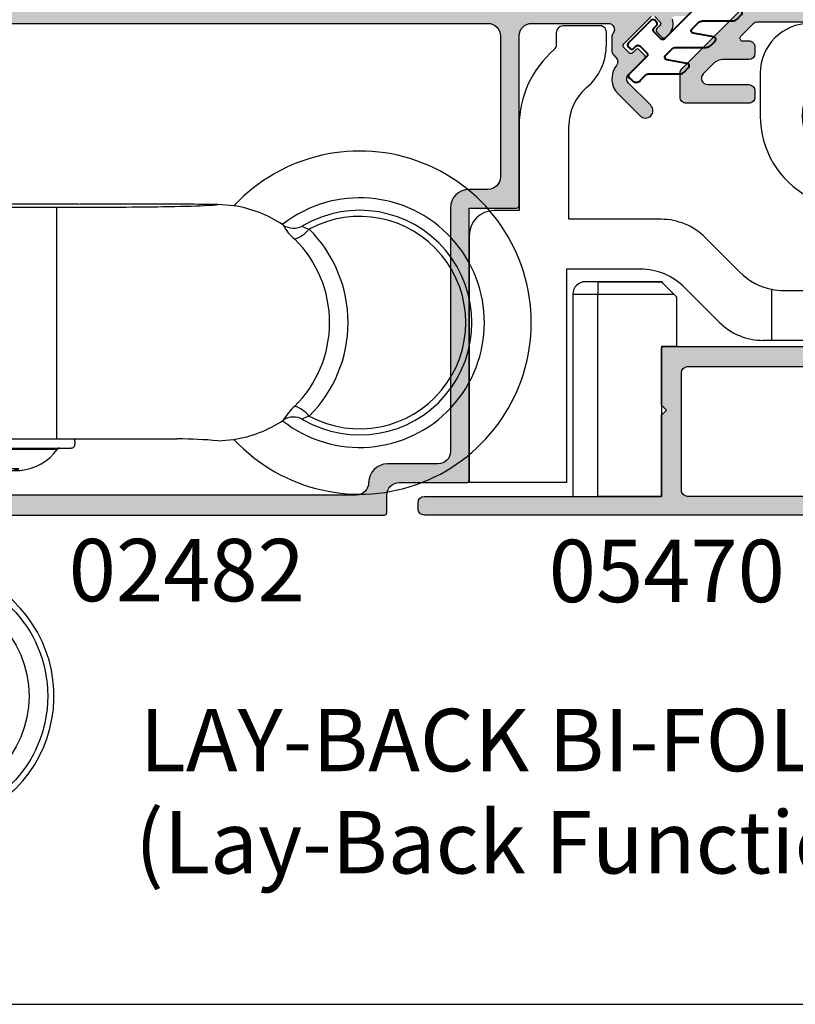
# Model space of a CAD drawing. Units: millimetres. Extents: x 0 to 354, y 0 to 482.
# Drawn here: x 119 to 181, y 0 to 79 of the extents above; entities that cross this region are included whole.
import ezdxf

# ---------------------------------------------------------------- set-up
doc = ezdxf.new("R2010")
doc.units = ezdxf.units.MM
doc.layers.get('0').update_dxf_attribs({"plot": 0})
for name, color, linetype in [('02482$0$APL Hatch', 253, 'Continuous'), ('02482$0$APL Joinery', 2, 'Continuous'), ('05470$0$APL Hatch', 253, 'Continuous'), ('05470$0$APL Joinery', 2, 'Continuous'), ('APL Joinery', 2, 'Continuous'), ('APL Notes', 7, 'Continuous')]:
    doc.layers.add(name, color=color, linetype=linetype)
doc.styles.add('Arial-Bold', font='arialbd.ttf')
doc.styles.add('Arial-Regular', font='arial.ttf')

# ---------------------------------------------------------------- blocks, each defined once
blk = doc.blocks.new('9060702 - Bottom')
at = {"layer": 'APL Joinery', "color": 8, "linetype": 'Continuous'}
for p, q in [((-0.5, 0), (-3.5, 0)), ((-4, -0.5), (-4, -29.99999999999994)), ((0, -29.99999999999994), (0, -0.5)), ((2.395716845323022, -11.57785407985131), (-1.16150204121368e-07, -11.57785407985131)), ((14.49571684061448, -11.57785448458912), (2.495716840614477, -11.57785448458901)), ((2.495716850072768, -11.6066841014711), (2.495716840614477, -11.57785448458901)), ((12.74713233605462, -30.33613241995255), (12.74713233605462, -11.8195769914476)), ((14.49571684061448, -11.57785448458912), (14.49571654692727, -11.6066841014711)), ((22.74706319466668, -11.57785407985131), (14.59571637705403, -11.57785407985131)), ((26.90044522777634, -11.71197570646683), (25.64117417231637, -11.61390743935982)), ((-6.246758962053946, -19.50118627353697), (-5.865985410954181, -30.40511362040917)), ((-9.752867626692478, -21.07785470570008), (-9.774500387455646, -21.55384249771515)), ((-9.752867626692478, -21.07757903421799), (-9.70661162837905, -21.10091797793785)), ((-9.172568912352745, -21.63798562968651), (-9.752867626692478, -21.07757903421799)), ((-9.740915032769863, -21.2134217449514), (-9.752826648499195, -21.07785470570008)), ((-9.740845183576766, -21.21421150649468), (-9.578395518209163, -23.06292407000939)), ((-9.691116283382598, -21.10950104678551), (-9.70661162837905, -21.10091797793785)), ((-9.578395518209163, -23.06292407000939), (-9.774500387455646, -21.55384249771515)), ((-8.512574953814465, -40.53773762811971), (-9.172568912352745, -21.63798562968651)), ((-9.162901784028236, -21.64298869455735), (-9.171241777683917, -21.63865618194023)), ((-9.578470024015132, -23.0624211558191), (-9.397727320636932, -25.11930666650215)), ((-9.397727320636932, -25.11930666650215), (-9.397721732701484, -25.11901795650402)), ((-8.516163448538009, -50.36398503715674), (-9.397727320636932, -25.11930666650215)), ((-9.39769658699197, -25.11930666650215), (-9.397727320636932, -25.11930666650215)), ((-9.397721732701484, -25.11901795650402), (-9.39769658699197, -25.11930666650215)), ((-9.39769658699197, -25.11930666650215), (-8.516134577538196, -50.36395476917306)), ((-5.281682940866176, -30.18638320053498), (-5.281682776826074, -24.68317120800384)), ((1.810576650579151, -30.32716937149445), (0.962083111782249, -30.32447598660866)), ((1.810576650579151, -30.32716937149445), (1.458024140712496, -30.28356112326065)), ((1.810576650579151, -30.32716937149445), (1.8090339147343, -30.32713584388176)), ((2.795716840614205, -30.82785448458895), (2.795716840614205, -30.5778544845889)), ((3.057344525851931, -30.39455242241303), (22.39071123794156, -30.39455242241303)), ((14.19571684061418, -30.57785448458901), (14.19571684061418, -30.82785448458907)), ((22.43701473370629, -30.39452634538094), (22.3887908507927, -30.39452634538094)), ((22.39071123794156, -30.39455242241303), (22.3887908507927, -30.39452634538094)), ((25.64189129069882, -30.54179638410488), (26.90044522777634, -30.44418073976914)), ((3.095716840614159, -31.12785448458891), (3.507585525340005, -31.12785448458891)), ((3.507585525340005, -31.12785448458891), (13.89571684061423, -31.12785448458902)), ((4.203808705698862, -31.21321592045263), (4.531161031345505, -31.21321592045263)), ((4.531161031345505, -31.21321592045263), (12.78762497552952, -31.21321592045274)), ((6.475693197254714, -32.78983399058262), (7.104118238468345, -32.90867261374871)), ((6.847628741790231, -32.78983399058262), (6.475693197254714, -32.78983399058262)), ((7.48562265679675, -32.90867261374871), (6.847628741790231, -32.78983399058262)), ((7.106957840998348, -32.83813796723763), (7.104118238468345, -32.90867261374871)), ((8.80779430762368, -32.78983399058262), (8.533679065559681, -32.90867261374871)), ((9.704721742574748, -32.78983399058262), (8.80779430762368, -32.78983399058262)), ((9.394248598520335, -32.92520545209328), (9.380020317886647, -32.78983399058262)), ((9.442144190226372, -32.78983399058262), (9.453682345603283, -32.90867261374871)), ((9.453682345603283, -32.90867261374871), (9.704721742574748, -32.78983399058262)), ((-2.283082226957504, -33.6127822824804), (-2.283082226957504, -36.49999961043278)), ((-1.93659483894271, -36.49999961043278), (-1.93659483894271, -33.42671334529797)), ((-1.936564105297748, -33.42669471884648), (-1.936564105297748, -36.49999961043278)), ((-8.5, -34.49999999999989), (-8.500000345255557, -36.49999961043278)), ((-4.5, -35.99999999999989), (-4.5, -34.49999999999994)), ((-8.500000345255557, -36.49999961043278), (-7.981461356128875, -51.34899509856979)), ((0.8000000000000682, -36.49999999999994), (-4, -36.49999999999994)), ((1, -38.10000000000002), (1, -36.69999999999993)), ((-4, -38.30000000000001), (0.8000000000000682, -38.30000000000001)), ((-2.21310730531377, -38.3000002780048), (-2.092813209432961, -38.96698572431495)), ((-4.5, -40.49999999999994), (-4.5, -38.80000000000001)), ((2.012446639393147, -41.00000034804026), (-4, -40.99999999999994)), ((1.273162092287748, -40.52605813339596), (1.273138804442851, -40.52609040596934)), ((-8.468273078943866, -50.36398514214034), (-8.516163448538009, -50.36398503715674)), ((-8.049378986205284, -49.88061558241526), (-8.516134577538196, -50.36395476917306)), ((-8.516134577538196, -50.36395476917306), (-8.468240615830041, -50.36395458937278)), ((-8.029939490105335, -49.96076008091251), (-8.468240615830041, -50.36395458937278))]:
    blk.add_line(p, q, dxfattribs=at)
at = {"layer": 'APL Joinery', "color": 8, "linetype": 'Continuous', "flags": 128}
for points in [[(32.48397738233643, -13.30013029063622), (32.45957859352666, -13.33275638307015), (32.46549621716576, -13.35299961055199), (32.51895599559384, -13.40316064442078), (32.54843608037072, -13.42169768894593), (32.72406489149171, -13.50517771924416), (32.96657756463128, -13.59264381016175)], [(2.279365086261805, -17.08164267028252), (2.505826705866184, -17.24646068895737), (2.790338476453599, -17.34775133217255), (3.124613678930018, -17.38256789530197), (3.498916368963819, -17.34989709938446), (3.90234467367145, -17.25068516815583), (4.32314845992687, -17.08782665217797), (4.749071435336646, -16.86606384600083), (5.167708266791578, -16.59185640300194)], [(-9.171241777683917, -21.63865618194023), (-8.969331043507282, -19.923465473303), (-8.352429489340011, -18.35193313444535)], [(-8.352429489340011, -18.35193313444535), (-8.301213266994182, -18.379887712845), (-8.174076559688274, -18.44927869523445), (-7.975716958488647, -18.55753935659806), (-7.713465834702674, -18.70067246044556), (-7.39701359971923, -18.87338809455315), (-7.038055802430335, -19.06930483663956), (-6.649855407621089, -19.28118072236458), (-6.246758508230869, -19.50118519152085)], [(-9.724689530874912, -20.34881166900078), (-9.745817514802638, -20.71306310380379), (-9.752867626692478, -21.07785470570008)], [(-9.74083773299617, -21.2146436401693), (-9.745712275351707, -21.14631064022461), (-9.752867626692478, -21.07757903421799)], [(-9.691116283382598, -21.10950104678551), (-9.31023422136468, -21.50111473883072), (-9.171241777683917, -21.63865618194023)], [(2.6387039691067, -25.48713065470139), (2.856617968328919, -25.29748357618729), (3.139413471482385, -25.16803160096089), (3.478617924239643, -25.10264903093258), (3.864068829253938, -25.10329723144451), (4.284218012154724, -25.16995571340004), (4.72647789892244, -25.30062772119919), (5.177598446872707, -25.49139611209313), (5.624064128179725, -25.73655001605431)], [(32.9684662868126, -28.56408633078019), (32.89623104528027, -28.5881498434631), (32.6795253206833, -28.67113254750649), (32.53273584440785, -28.74563090289513), (32.4740103681429, -28.79337981129567), (32.4643171627863, -28.80861997390667), (32.47075073913174, -28.84545750702301), (32.48494409516888, -28.85613977695385)], [(1.458024140712496, -30.28356112326065), (0.4637745444520078, -30.31395762945095), (-0.03202567914763677, -30.50515323324356)], [(1.8090339147343, -30.32713584388176), (2.249990240935858, -30.36655500317494), (3.057344525851931, -30.39455242241303)], [(7.104118238468345, -32.90867261374871), (7.331617758874472, -32.92429648126046), (7.499226019982871, -32.92758404994885), (7.586738677029189, -32.92714074040333), (7.585941930566605, -32.92402453506867)], [(9.405491524641093, -32.92402453506867), (9.406376746748265, -32.92056187773625), (9.453682345603283, -32.90867261374871)], [(-2.092813024963561, -38.96698556626717), (-2.165594952847187, -38.9942919441549), (-2.338110352601234, -39.05901700044552), (-2.604065346266452, -39.15880076373497), (-2.953757415260498, -39.28999990011135), (-3.374428371633712, -39.44782927418629), (-3.850731882001583, -39.62653144980351), (-4.365290864105646, -39.8195871689407), (-4.499999689604465, -39.87012818241993)], [(1.273138798107084, -40.52609033668915), (1.103955903355654, -40.76339691663662), (0.9401504651500545, -41.00000034804026)]]:
    blk.add_lwpolyline(points, dxfattribs=at)
at = {"layer": 'APL Joinery', "color": 8, "linetype": 'Continuous'}
for centre, radius in [((2.012446600618659, -51), 10.00000000000003), ((2.012446600618659, -50.99999999999994), 8.500000000000028)]:
    blk.add_circle(centre, radius, dxfattribs=at)
for centre, radius, start, end in [((-3.5, -0.5), 0.5, 90, 180), ((-0.5, -0.4999999999999432), 0.5, 359.9999999999996, 90), ((37.01244660060331, -21.07785448458867), 13.75, 223.0293932143921, 136.9327419883356), ((25.46205604103386, -21.32747501168575), 9.722488896429986, 56.08958891543111, 81.49217138475004), ((37.01244660060331, -21.07785448458867), 10.00000000000006, 231.8015934838313, 127.9895021335461), ((-0.3048059403205343, -21.05370653649629), 9.446176211222959, 113.0281989181914, 175.7206182874508), ((37.01244660060331, -21.07785448458867), 8.999999999999972, 239.7976225596192, 120.2094996383519), ((37.01244660060331, -21.07785448458867), 8.508667657256085, 241.6225718423394, 118.3918844391508), ((31.718109590842, -12.00498236686104), 1.504603340901733, 236.4328248264212, 300.3483950162287), ((33.99585982679878, -11.64286361812958), 3.50440801231789, 207.4568050922502, 231.681747144639), ((37.01244660060331, -21.07785448458867), 8.999999999999975, 120.2094996383521, 120.8217112087438), ((31.96480780561296, -12.41078755885314), 1.0297900484907, 299.9112329338505, 300.2750032264252), ((-0.9175820092176536, -22.90793966793973), 8.770613750070256, 46.06616721647305, 83.99472456104877), ((30.75434318163093, -11.64669172432428), 2.946304547344682, 291.2673021317602, 318.6641087596846), ((25.54199154968046, -21.07930183818121), 10.54393313341433, 314.7759487772224, 45.23850751968191), ((-2.245424624499492, -21.61693947897368), 7.479009940920833, 103.5680430908726, 176.0436792388232), ((-2.796891182538957, -21.61831833243821), 6.912975826030442, 100.0225829234711, 175.7790290885225), ((25.17879615543495, -21.07924368027727), 9.426576865908382, 314.8285158514492, 45.18337544696507), ((-2.584512017458565, -21.50000000466582), 6.571087350056207, 102.4396720017961, 151.3747780203037), ((-2.362155013186225, -20.83792950539993), 5.971046777681193, 38.98253504661729, 66.69650836701426), ((-2.584512017458565, -21.50000000466582), 6.571087350056251, 42.25208557674993, 66.83902822264115), ((-3.37258209839149, -21.53369123677464), 7.194806697647688, 326.6683009104702, 38.22756535193783), ((-0.5316139260239652, -21.46000857373207), 7.495410530111394, 325.2110867234923, 40.50273871165776), ((-2.584512017458565, -21.50000000466582), 4.172206732048113, 109.8321625056457, 151.3747780203031), ((-2.584512017458565, -21.50000000466582), 4.17220673204809, 308.2766561656735, 51.72334383432573), ((-5.486636565745812, -23.59223808420694), 4.161069470485079, 100.52558998901, 152.0663265282976), ((-1.197124589478335, -21.55724139852458), 5.143448185732377, 217.4269904775027, 236.9793723002526), ((7.779091962120219, -21.67573267301225), 13.40255694086168, 192.9671843138004, 208.4937669356664), ((-2.584512017458565, -21.50000000466582), 4.172206732048113, 229.7246623704756, 250.1678374943535), ((-2.765169180141925, -21.6444674189994), 6.63082994474946, 294.6464033579783, 324.5835855610037), ((-2.584512017458565, -21.50000000466582), 6.571087350056199, 293.1609717773582, 322.6437799986556), ((-0.7694950755914078, -20.18667882014336), 8.466325624692688, 287.8714921861317, 319.0406813012862), ((0.3701049304401067, -29.92429891524313), 2.224684847181653, 49.03248788683588, 99.57641787517075), ((0.8981274273990039, -31.72971108487036), 3.607319538212536, 75.05085652345446, 104.4167869152497), ((-2.704844345126389, -28.47362930868752), 4.539309110844383, 336.5015617152727, 2.893575672322614), ((35.00778948202287, -31.35166646993207), 4.79580899455085, 131.5890301190695, 149.2270072207518), ((30.7581537327759, -30.50925622290754), 2.944345002843805, 41.34916276479208, 68.76844537480997), ((25.46591182709858, -20.83256311220907), 9.718080031368466, 278.4887316570105, 303.9078238519748), ((31.71929391033348, -30.1480002601669), 1.501655032173873, 59.59707731726037, 123.648840360596), ((37.01244660060331, -21.07785448458867), 9.000000000000057, 238.6904280157037, 239.7976225596193), ((31.53370240629806, -30.49208947196394), 1.892403803433474, 59.82364932853836, 60.02293781970444), ((-4, -34.49999999999994), 4.5, 90, 180), ((-4, -29.99999999999994), 4, 269.9999999999992, 359.9999999999996), ((3.095716840614159, -30.5778544845889), 0.3000000000000114, 139.9484002034664, 180), ((13.89571684061423, -30.57785448458901), 0.2999999999999972, 359.9999999999996, 37.66219457680306), ((21.98454392007955, -75.19556280229335), 44.80329279327042, 85.31766562383444, 89.42142615039273), ((3.095716840614159, -30.82785448458895), 0.3000000000000114, 180, 269.9999999999992), ((4.039924601488792, -31.32785448458895), 0.2000000000000455, 34.97317231002972, 90.00000000000813), ((7.49571684061425, -28.91049337347789), 4.017361111111113, 214.9731723100059, 263.7444867629991), ((9.49571684061425, -28.91049337347789), 4.017361111111132, 274.5891440964562, 325.0268276899907), ((12.95150907973971, -31.32785448458901), 0.1999999999999886, 90, 145.0268276900007), ((13.89571684061423, -30.82785448458907), 0.2999999999999972, 269.9999999999992, 359.9999999999996), ((8.009650861178216, -27.061927665121), 5.870181603092885, 264.8784163628934, 275.121583637105), ((8.974357562303794, -27.2568595876379), 5.675373894201957, 264.7774044483613, 274.2338861575968), ((9.478477709225217, -28.53997544342991), 4.387785690286301, 269.0364958318651, 275.3463652571581), ((-4, -34.49999999999994), 0.5000000000000568, 90, 180), ((-4, -35.99999999999994), 0.5, 180, 269.9999999999992), ((0.8000000000000682, -36.69999999999999), 0.2000000000000455, 359.9999999999996, 90), ((-4, -38.80000000000001), 0.5, 90, 180), ((0.9582418374698136, -37.71863938891181), 2.825026116721761, 191.8757231943441, 276.4003591730328), ((0.8000000000000682, -38.09999999999997), 0.2000000000000455, 269.9999999999992, 359.9999999999996), ((0.9004017978220418, -37.91237834647791), 3.173567608130418, 199.4090234450135, 256.635256880591), ((327.0497812739469, -28.58433249729654), 335.7751909839389, 182.0401280861384, 183.6363814782013), ((2.01244660060388, -51.0000000046474), 10.49999999555192, 176.5273058770146, 94.03742449961373), ((2.012446600608541, -51.00000000466576), 10.49996944277155, 176.5271287339485, 94.03756365947929), ((-4, -40.49999999999989), 0.5000000000000568, 179.9999999999992, 269.9999999999992)]:
    blk.add_arc(centre, radius, start, end, dxfattribs=at)
at = {"layer": 'APL Joinery', "color": 8, "linetype": 'Continuous', "extrusion": (0, 0, -1)}
for centre, major_axis, ratio, start_param, end_param in [((26.90044458992861, -11.44692487674286), (-6.5, -1.13686837721616e-13), 0.02618592156919091, 4.907355677370977, 5.405501764380755), ((-6.172234458609296, -21.63528882995826), (-3.001833957646937, 0.0002015354601212493), 0.03053407974110258, 6.196900171575561, 6.251573719632384), ((0.9647889090582566, -33.22582835698284), (-2.052522958275745, 2.05252295816058), 0.9990678336777881, 0.4353933489878424, 0.7849318629074048)]:
    blk.add_ellipse(centre, major_axis=major_axis, ratio=ratio, start_param=start_param, end_param=end_param, dxfattribs=at)
at = {"layer": 'APL Joinery', "color": 8, "linetype": 'Continuous'}
for points, knots in [([(-1.16150204121368e-07, -11.62797041023651), (0.01589764627806289, -11.6316236301667), (0.1203423736288869, -11.65562446432682), (0.9081866224394162, -11.69699459473105), (2.32774140753088, -11.74683519524399), (4.165010360880501, -11.7846966539679), (6.212242542208628, -11.8090816900114), (8.356736278240533, -11.82072545019798), (10.54884033359167, -11.81925930072327), (12.01384876555039, -11.81947101945281), (12.74713233605462, -11.8195769914476)], [0, 0, 0, 0, 0.02590576852388884, 0.1701950788674605, 0.316614707650522, 0.4639966656127814, 0.5960909717783814, 0.7292223077684876, 0.8644671056896552, 1, 1, 1, 1]), ([(12.74713265846958, -11.81957647473274), (13.23081158393359, -11.81957604713313), (14.12298878341676, -11.81957239352238), (15.21936253314857, -11.81954632685068), (15.90247279171615, -11.81959544851082), (16.31094814037942, -11.81957347234163), (16.71876100983002, -11.81940273373135), (17.25646398807953, -11.81838471460412), (18.85739958573481, -11.81264053379255), (21.70682555683766, -11.78539210738569), (24.57065612061024, -11.70926356000814), (25.47095658058367, -11.64263343577971), (25.64117448035745, -11.61390861765528)], [0.05099874367719023, 0.05099874367719023, 0.05099874367719023, 0.05099874367719023, 0.125, 0.1875, 0.21875, 0.2294943943260348, 0.25, 0.28125, 0.3125, 0.5, 0.75, 0.9269509546649073, 0.9269509546649073, 0.9269509546649073, 0.9269509546649073])]:
    blk.add_open_spline(points, degree=3, knots=knots, dxfattribs=at)
blk = doc.blocks.new('9060708')
at = {"layer": 'APL Joinery', "color": 8, "linetype": 'Continuous'}
for p, q in [((30.13000003034017, 3.489828088731883e-07), (23.33000002975098, 3.489826951863506e-07)), ((3.000000030045612, -1.719258952904028), (3.000000030045612, -0.6999996513117992)), ((6.500000030045612, -0.1999996513117992), (3.500000030045612, -0.1999996513117992)), ((7.000000030045612, -1.719258952904028), (7.000000030045612, -0.6999996513117992)), ((19.33000002975098, -3.999999651017191), (19.33000002975098, -7.399999651311845)), ((34.13000003034017, -3.999999651017191), (34.13000003034017, -13.29999965101726)), ((3.004561222041957e-08, -8.1999996513118), (5.496144694916438e-08, -14.99999977946274)), ((4.000000710612539, -15.69999952167265), (4.000000030045612, -8.1999996513118)), ((33.63000003034017, -13.79999965101726), (30.48000001256764, -13.79999948963516)), ((30.48000001256764, -13.79999948963516), (30.48000003034008, -29.99999965101719)), ((23.48000003034008, -14.35323630821219), (23.48000003034008, -23.9999996510173)), ((5.496144694916438e-08, -14.99999977946274), (-1.999999969954388, -14.99999965131164)), ((11.38786440631463, -15.6999996513118), (4.000000710612539, -15.69999952167265)), ((-3.999999969954388, -16.99999965131164), (-3.999998738044496, -36.79999999999993)), ((17.69446612411286, -19.9355335572445), (14.9233983122474, -17.16446574537915)), ((3.799999187713865, -19.69999924600117), (3.799999187713865, -36.79999999999993)), ((9.731010156822322, -19.6999996513118), (3.799999187713865, -19.69999924600117)), ((6.31011556407816, -20.69999982655807), (5.31011556407816, -20.69999982655807)), ((11.41011523914938, -20.69999941558174), (6.31011556407816, -20.69999982655807)), ((6.31011556407816, -20.69999982655807), (11.41011523914938, -20.69999941558174)), ((6.31011556407816, -20.69999982655807), (6.31011556407816, -21.69999982655807)), ((16.03761187462044, -23.9355335572445), (13.26654406275497, -21.16446574537915)), ((20.23000003004563, -21.29897913687816), (20.22999996227622, -25.39999887645237)), ((4.31011556407816, -21.69999982655807), (4.31011556407816, -37.899999826558)), ((4.31011556407816, -21.69999982655807), (6.31011556407816, -21.69999982655807)), ((6.31011556407816, -21.69999982655807), (12.41011540306215, -21.69999957949452)), ((6.31011556407816, -37.899999826558), (6.31011556407816, -21.69999982655807)), ((12.41011540306215, -21.69999957949452), (12.61011599463825, -21.90000017107062)), ((12.61011599463825, -21.90000017107062), (12.61011599463825, -25.89999989539913)), ((21.23000003004563, -21.39999965131184), (23.48000002933145, -21.40000008344643)), ((12.61011599463825, -25.89999989539913), (11.41011523914938, -25.89999989539913)), ((11.41011523914938, -25.89999989539913), (11.41011523914938, -37.89999999970726)), ((20.22999996227622, -25.39999887645237), (19.5731457805532, -25.39999965131184)), ((24.05171427783966, -25.39999887645237), (20.22999996227622, -25.39999887645237)), ((25.48000003034008, -25.9999996510173), (26.48000005540848, -25.9999997198581)), ((26.48000005540848, -25.9999997198581), (26.48000003034008, -28.99999965101719)), ((28.48000003034008, -30.99999965101719), (29.48000003034008, -30.99999965101719)), ((3.799999187713865, -36.79999999999993), (-3.999998738044496, -36.79999999999993)), ((4.31011556407816, -37.899999826558), (6.31011556407816, -37.899999826558)), ((11.41011523914938, -37.89999999970726), (6.31011556407816, -37.899999826558))]:
    blk.add_line(p, q, dxfattribs=at)
at = {"layer": 'APL Joinery', "color": 8, "linetype": 'Continuous', "flags": 128}
blk.add_lwpolyline([(12.41011540306215, -21.69999957949452), (12.215025675422, -21.50490985185436), (12.02743123186235, -21.31731633961729), (11.85454609704618, -21.14442934215597), (11.70300873828535, -20.99289291471771), (11.57864550960664, -20.86853061736159), (11.486235958463, -20.77612013489536), (11.42933028650884, -20.71921446294121), (11.41011523914938, -20.69999941558174)], dxfattribs=at)
at = {"layer": 'APL Joinery', "color": 8, "linetype": 'Continuous'}
blk.add_circle((26.73000003004552, -7.399999651311788), 4, dxfattribs=at)
for centre, radius, start, end in [((23.33000002975098, -3.999999651017134), 4, 90.00000000000001, 180), ((30.13000003034028, -3.999999651017134), 4, 359.9999999999996, 90.00000000000001), ((3.500000030045726, -0.699999651311856), 0.5, 90.00000000000001, 180), ((6.500000030045726, -0.699999651311856), 0.5, 359.9999999999996, 90.00000000000001), ((8.000000030045726, -8.199999651311856), 8.000000000000005, 130.3202150699707, 180), ((2.500000030045726, -1.719258952903971), 0.5, 310.320215069964, 359.9999999999996), ((2.500000030045726, -1.719258952903971), 4.499999999999992, 310.3202150699694, 359.9999999999996), ((8.000000030045726, -8.199999651311856), 4, 130.3202150699707, 180), ((26.73000003004552, -7.399999651311788), 7.400000000294547, 180, 241.661252372453), ((33.63000003034028, -13.29999965101715), 0.5, 269.9999999999992, 359.9999999999996), ((22.98000003034019, -14.35323630821219), 0.5000000000000131, 359.9999999999996, 61.66125237245024), ((-1.999999969954274, -16.99999965131158), 2.000000000000028, 90.00000000000001, 180), ((11.38786440631463, -20.69999965131186), 5.00000000000002, 44.9999999999998, 90.00000000000001), ((9.731010156822435, -24.69999965131186), 4.99999999999999, 44.9999999999999, 90.00000000000001), ((21.23000003004574, -16.39999965131179), 5.000000000000015, 224.9999999999994, 258.4630409671838), ((5.31011556407816, -21.69999982655801), 1, 90.00000000000001, 180), ((21.23000003004574, -16.39999965131179), 5.000000000000015, 258.4630409671838, 269.9999999999992), ((19.57314578055332, -20.39999965131179), 5.00000000000002, 224.999999999999, 269.9999999999992), ((25.48000003034019, -23.99999965101719), 2, 180, 269.9999999999992), ((28.48000003034019, -28.99999965101708), 2, 180, 269.9999999999992), ((29.48000003034019, -29.99999965101708), 1, 269.9999999999992, 359.9999999999996)]:
    blk.add_arc(centre, radius, start, end, dxfattribs=at)
blk = doc.blocks.new('02482')
at = {"layer": '02482$0$APL Hatch'}
h = blk.add_hatch(color=256, dxfattribs=at)
edge = h.paths.add_edge_path(flags=16)
edge.add_line((37.37148334450154, 39.4062144793557), (-6.321409874311371, 39.40621447935587))
edge.add_arc((-6.321409874311371, 38.40621447935587), 1, 90, 180)
edge.add_line((-7.321409874311371, 38.40621447935587), (-7.321409874311371, 27.1062144793525))
edge.add_arc((-6.321409874311371, 27.1062144793525), 1, 180, 270)
edge.add_line((-6.321409874311371, 26.1062144793525), (-4.821409874311371, 26.1062144793525))
edge.add_arc((-4.821409874311371, 24.6062144793525), 1.5, 0, 90, ccw=False)
edge.add_line((-3.321409874311371, 24.6062144793525), (-3.321409874311371, 5.106214479352332))
edge.add_arc((-2.321409874311371, 5.106214479352332), 1, 180, 270)
edge.add_line((-2.321409874311371, 4.106214479352332), (1.737473456181874, 4.106214479352388))
edge.add_arc((1.7374734561823, 2.606214479352815), 1.499999999999574, 1.63140612130519e-11, 90.00000000001631, ccw=False)
edge.add_arc((4.237473456181874, 2.606214479353241), 1, 180, 270)
edge.add_line((4.237473456181874, 1.606214479353241), (37.37148334450109, 1.606214479353241))
edge.add_arc((37.37148334450131, 2.606214479353014), 0.9999999999997726, 269.999999999987, 360)
edge.add_line((38.37148334450109, 2.606214479353014), (38.3714833445012, 38.40621447935581))
edge.add_arc((37.37148334450131, 38.40621447935581), 0.9999999999998863, 0, 89.99999999998697)
edge = h.paths.add_edge_path()
edge.add_line((-22.81118080109934, 41.00621447935254), (49.72148334450208, 41.00621447935254))
edge.add_arc((49.72148334450196, 40.75621447935248), 0.2500000000000568, 0, 89.99999999997402, ccw=False)
edge.add_line((49.97148334450202, 40.75621447935248), (49.97148334450202, 36.75621447935254))
edge.add_arc((49.72148334450202, 36.75621447935254), 0.25, -90.00000000001302, 0, ccw=False)
edge.add_line((49.72148334450196, 36.50621447935254), (47.87148334450197, 36.50621447935265))
edge.add_arc((47.87148334450209, 37.00621447935259), 0.4999999999999432, 89.99999999999352, 269.999999999987, ccw=False)
edge.add_line((47.87148334450215, 37.50621447935254), (48.77148334450214, 37.50621447935254))
edge.add_line((48.77148334450214, 37.50621447935254), (48.77148334450214, 39.0062144793572))
edge.add_line((48.77148334450214, 39.0062144793572), (48.02148334450135, 39.00621447935714))
edge.add_arc((48.02148334450143, 39.50621447935717), 0.5000000000000284, 180.0000000000032, 269.9999999999902, ccw=False)
edge.add_line((47.52148334450141, 39.50621447935714), (47.52148334450169, 39.55621447935516))
edge.add_arc((47.27148334450357, 39.55621447935516), 0.2499999999981242, 0, 90)
edge.add_line((47.27148334450357, 39.80621447935329), (44.77148334450158, 39.80621447935346))
edge.add_arc((44.77148334450149, 39.55621447935349), 0.2499999999999716, 89.99999999998046, 180.0000000000065)
edge.add_line((44.52148334450152, 39.55621447935346), (44.52148334450158, 39.5062144793518))
edge.add_arc((44.02148334450158, 39.5062144793518), 0.5, -90.00000000001302, 0, ccw=False)
edge.add_line((44.02148334450146, 39.0062144793518), (43.27148334450141, 39.0062144793518))
edge.add_line((43.27148334450141, 39.0062144793518), (43.27148334450175, 37.50621447935168))
edge.add_line((43.27148334450175, 37.50621447935168), (44.17148334450174, 37.50621447935168))
edge.add_arc((44.17148334450157, 37.00621447935168), 0.5, -90, 89.99999999998039, ccw=False)
edge.add_line((44.17148334450157, 36.50621447935168), (43.27148334450152, 36.50621447935168))
edge.add_arc((43.27148334450175, 37.50621447935168), 1, 180, 269.999999999987, ccw=False)
edge.add_line((42.27148334450175, 37.50621447935168), (42.27148334450175, 38.90621447935195))
edge.add_arc((41.77148334450169, 38.90621447935195), 0.5000000000000568, 0, 90.00000000001303)
edge.add_line((41.77148334450158, 39.406214479352), (41.47148334450151, 39.406214479352))
edge.add_arc((41.47148334450139, 38.906214479352), 0.5, 89.99999999998697, 180)
edge.add_line((40.97148334450139, 38.906214479352), (40.97148334450146, 7.506214479349232))
edge.add_arc((39.97148334450146, 7.506214479349233), 1, 314.99999999999585, 359.9999999999999, ccw=False)
edge.add_line((40.67859012568795, 6.799107698162634), (40.26437656331495, 6.384894135789692))
edge.add_arc((40.97148334450145, 5.677787354603092), 1, 134.9999999999958, 180.0000000000008)
edge.add_line((39.97148334450145, 5.677787354603079), (39.97148334450151, 1.706214479349114))
edge.add_arc((40.47148334450151, 1.706214479349114), 0.5, 180, 270)
edge.add_line((40.47148334450151, 1.206214479349114), (40.94468842526089, 1.206214479349185))
edge.add_arc((40.94468842526089, 0.7062144793491222), 0.5000000000000632, 59.99999999999659, 90, ccw=False)
edge.add_line((41.19468842526095, 1.139227181241381), (41.77148334450158, 0.8062144793505013))
edge.add_line((41.77148334450158, 0.8062144793505013), (42.27148334450158, 0.8062144793505013))
edge.add_line((42.27148334450158, 0.8062144793505013), (42.27148334450158, 3.506214479349467))
edge.add_arc((43.27148334450146, 3.50621447934941), 0.9999999999998863, 89.99999999998369, 179.9999999999967, ccw=False)
edge.add_line((43.27148334450175, 4.506214479349296), (44.1714833445018, 4.506214479349296))
edge.add_arc((44.17148334450169, 4.006214479349296), 0.5, -90.00000000001302, 89.99999999998698, ccw=False)
edge.add_line((44.17148334450157, 3.506214479349296), (43.27148334450152, 3.506214479349296))
edge.add_line((43.27148334450152, 3.506214479349296), (43.27148334450152, 2.006214479349296))
edge.add_line((43.27148334450152, 2.006214479349296), (44.02148334450158, 2.006214479349296))
edge.add_arc((44.02148334450158, 1.506214479349296), 0.5, 0, 90, ccw=False)
edge.add_line((44.52148334450158, 1.506214479349296), (44.52148334450152, 1.456214479349114))
edge.add_arc((44.77148334450155, 1.456214479349086), 0.2500000000000284, 179.9999999999935, 269.9999999999804)
edge.add_line((44.77148334450146, 1.206214479349057), (47.27148334450146, 1.206214479349114))
edge.add_arc((47.27148334450152, 1.456214479349171), 0.2500000000000568, 269.999999999987, 360)
edge.add_line((47.52148334450158, 1.456214479349171), (47.52148334450152, 1.506214479349183))
edge.add_arc((48.02148334450146, 1.506214479349183), 0.4999999999999432, 89.99999999998698, 180, ccw=False)
edge.add_line((48.02148334450158, 2.006214479349126), (48.77148334450334, 2.006214479349126))
edge.add_line((48.77148334450334, 2.006214479349126), (48.77148334450334, 3.506214479350604))
edge.add_line((48.77148334450334, 3.506214479350604), (47.87148334450334, 3.506214479350604))
edge.add_arc((47.8714833445034, 4.006214479350547), 0.4999999999999432, 89.99999999998698, 269.99999999999346, ccw=False)
edge.add_line((47.87148334450351, 4.50621447935049), (49.7214833445035, 4.50621447935049))
edge.add_arc((49.72148334450347, 4.256214479350461), 0.2500000000000284, 1.9610979506978765e-11, 89.99999999999352, ccw=False)
edge.add_line((49.9714833445035, 4.256214479350547), (49.9714833445035, 0.2562144793506036))
edge.add_arc((49.72148334450338, 0.2562144793506036), 0.2500000000001137, -90, 0, ccw=False)
edge.add_line((49.72148334450338, 0.00621447935048991), (1.983793945730838, 0.00621447935048991))
edge.add_arc((1.983793945730838, 0.2062144793505354), 0.2000000000000455, 180, 270, ccw=False)
edge.add_line((1.783793945730793, 0.2062144793505354), (1.783793945730793, 1.606214479352388))
edge.add_arc((0.7837939457307925, 1.606214479352388), 1, 0, 90)
edge.add_line((0.7837939457307925, 2.606214479352388), (-4.621409874311439, 2.606214479352388))
edge.add_arc((-4.621409874311411, 2.806214479352349), 0.1999999999999602, 179.9999999999918, 269.99999999999187, ccw=False)
edge.add_line((-4.821409874311371, 2.806214479352377), (-4.821409874311371, 24.6062144793525))
edge.add_line((-4.821409874311371, 24.6062144793525), (-8.62140987431144, 24.6062144793525))
edge.add_arc((-8.62140987431141, 24.80621447935246), 0.1999999999999602, 179.9999999999918, 269.99999999999187, ccw=False)
edge.add_line((-8.821409874311371, 24.80621447935249), (-8.821409874311371, 38.40621447935231))
edge.add_arc((-9.821409874311371, 38.40621447935231), 1, 0, 90)
edge.add_line((-9.821409874311371, 39.40621447935231), (-15.96333383931194, 39.40621447935237))
edge.add_arc((-15.96333383931194, 38.90621447935237), 0.5, 89.99999999999959, 217.3029727588406)
edge.add_arc((-16.75877587773363, 38.30018480721449), 0.4999999999999969, 0, 37.302972758840895, ccw=False)
edge.add_line((-16.25877587773363, 38.30018480721449), (-16.25877587773363, 37.22186616590355))
edge.add_arc((-16.75877587773362, 37.22186616590355), 0.4999999999999893, -44.99999999999909, 0, ccw=False)
edge.add_line((-16.40522248714035, 36.86831277531029), (-16.58866738732188, 36.68486787512875))
edge.add_arc((-16.2351139967286, 36.33131448453548), 0.5000000000000115, 135.0000000000009, 218.4750211558565)
edge.add_arc((-17.95744884363263, 34.96253302822473), 1.700000000000012, -45.000000000001705, 38.475021155855984, ccw=False)
edge.add_line((-16.75536731561553, 33.76045150020755), (-18.52313426858191, 31.99268454724119))
edge.add_arc((-18.94739833729383, 32.41694861595312), 0.5999999999999938, 135.0000000000005, 314.99999999999955, ccw=False)
edge.add_line((-19.37166240600575, 32.84121268466504), (-17.60389545303936, 34.60897963763141))
edge.add_arc((-17.95744884363264, 34.9625330282247), 0.5000000000000115, 314.9999999999997, 405.0000000000038)
edge.add_line((-17.60389545303939, 35.316086418818), (-18.87668765917516, 36.58887862495376))
edge.add_arc((-18.73526630293785, 36.73029998119108), 0.2000000000000071, 134.9999999999993, 225.0000000000007, ccw=False)
edge.add_line((-18.87668765917516, 36.8717213374284), (-18.45242359046325, 37.29598540614032))
edge.add_arc((-18.31100223422593, 37.154564049903), 0.2000000000000147, 44.99999999999858, 135.0000000000014, ccw=False)
edge.add_line((-18.16958087798861, 37.29598540614032), (-17.92209350457333, 37.04849803272501))
edge.add_arc((-17.78067214833602, 37.18991938896235), 0.2000000000000247, 225.0000000000072, 314.9999999999928)
edge.add_line((-17.63925079209871, 37.04849803272501), (-17.21498672338677, 37.47276210143696))
edge.add_arc((-17.35640807962409, 37.61418345767426), 0.2000000000000021, 315.0000000000036, 404.9999999999964)
edge.add_line((-17.21498672338677, 37.75560481391156), (-19.40701774506509, 39.94763583558984))
edge.add_arc((-19.54843910130239, 39.80621447935255), 0.1999999999999795, 44.99999999999712, 135.0000000000029)
edge.add_line((-19.68986045753969, 39.94763583558984), (-20.11412452625163, 39.52337176687794))
edge.add_arc((-19.97270317001432, 39.38195041064063), 0.2000000000000071, 134.9999999999993, 225.0000000000007)
edge.add_line((-20.11412452625163, 39.24052905440331), (-19.86663715283635, 38.99304168098803))
edge.add_arc((-20.00805850907365, 38.85162032475071), 0.2000000000000021, -45.00000000000222, 45.00000000000222, ccw=False)
edge.add_line((-19.86663715283635, 38.7101989685134), (-20.29090122154825, 38.28593489980148))
edge.add_arc((-20.43232257778557, 38.42735625603879), 0.2000000000000096, 225, 315, ccw=False)
edge.add_line((-20.57374393402289, 38.28593489980148), (-20.82123130743818, 38.53342227321676))
edge.add_arc((-19.97270317001434, 39.38195041064063), 1.199999999999993, 162.359369086364, 225.0000000000007, ccw=False)
edge.add_arc((-21.30686957642694, 39.80621447935258), 0.1999999999999873, 342.3593690863771, 450.0000000000051)
edge.add_line((-21.30686957642696, 40.00621447935256), (-22.21118080109933, 40.00621447935254))
edge.add_arc((-22.21118080109935, 40.20621447935252), 0.1999999999999886, 225.0000000000057, 270.0000000000041, ccw=False)
edge.add_line((-22.35260215733663, 40.06479312311521), (-22.95260215733663, 40.66479312311523))
edge.add_arc((-22.81118080109935, 40.80621447935255), 0.1999999999999845, 89.99999999999801, 225.0000000000072, ccw=False)
at = {"layer": '02482$0$APL Joinery', "linetype": 'Continuous'}
for points in [[(49.72148334450338, 0.00621447935048991), (1.983793945730838, 0.00621447935048991, -0.414213562373095), (1.783793945730793, 0.2062144793505354), (1.783793945730793, 1.606214479352388, 0.414213562373095), (0.7837939457307925, 2.606214479352388), (-4.621409874311439, 2.606214479352388, -0.414213562373095), (-4.821409874311371, 2.806214479352377), (-4.821409874311371, 24.6062144793525), (-8.62140987431144, 24.6062144793525, -0.414213562373095), (-8.821409874311371, 24.80621447935249), (-8.821409874311371, 38.40621447935231, 0.414213562373095), (-9.821409874311371, 39.40621447935231), (-15.96333383931194, 39.40621447935237, 0.6206484726823487), (-16.36105485852278, 38.60319964328343, -0.1642176660616358), (-16.25877587773363, 38.30018480721449), (-16.25877587773363, 37.22186616590355, -0.1989123673796541), (-16.40522248714035, 36.86831277531029), (-16.58866738732188, 36.68486787512875, 0.3812381557620087), (-16.62655373466134, 36.02022778991939, -0.3812381557620182), (-16.75536731561553, 33.76045150020755), (-18.52313426858191, 31.99268454724119, -0.9999999999999917), (-19.37166240600575, 32.84121268466504), (-17.60389545303936, 34.60897963763141, 0.4142135623731156), (-17.60389545303939, 35.316086418818), (-18.87668765917516, 36.58887862495376, -0.4142135623731023), (-18.87668765917516, 36.8717213374284), (-18.45242359046325, 37.29598540614032, -0.4142135623731098), (-18.16958087798861, 37.29598540614032), (-17.92209350457333, 37.04849803272501, 0.4142135623730215), (-17.63925079209871, 37.04849803272501), (-17.21498672338677, 37.47276210143696, 0.4142135623730581), (-17.21498672338677, 37.75560481391156), (-19.40701774506509, 39.94763583558984, 0.4142135623731244)], [(-19.68986045753969, 39.94763583558984), (-20.11412452625163, 39.52337176687794, 0.4142135623731023), (-20.11412452625163, 39.24052905440331), (-19.86663715283635, 38.99304168098803, -0.4142135623731169), (-19.86663715283635, 38.7101989685134), (-20.29090122154825, 38.28593489980148, -0.414213562373095), (-20.57374393402289, 38.28593489980148), (-20.82123130743818, 38.53342227321676, -0.2803371488530232), (-21.11627437551086, 39.74560532667948, 0.5075518917644789)]]:
    blk.add_lwpolyline(points, format="xyb", dxfattribs=at)
blk.add_lwpolyline([(37.37148334450154, 39.4062144793557), (-6.321409874311371, 39.40621447935587, 0.414213562373095), (-7.321409874311371, 38.40621447935587), (-7.321409874311371, 27.1062144793525, 0.414213562373095), (-6.321409874311371, 26.1062144793525), (-4.821409874311371, 26.1062144793525, -0.414213562373095), (-3.321409874311371, 24.6062144793525), (-3.321409874311371, 5.106214479352332, 0.414213562373095), (-2.321409874311371, 4.106214479352332), (1.737473456181874, 4.106214479352388, -0.414213562373095), (3.237473456181874, 2.606214479353241, 0.414213562373095), (4.237473456181874, 1.606214479353241), (37.37148334450109, 1.606214479353241, 0.4142135623731616), (38.37148334450109, 2.606214479353014), (38.3714833445012, 38.40621447935581, 0.4142135623730284)], format="xyb", close=True, dxfattribs=at)
blk = doc.blocks.new('05470')
at = {"layer": '05470$0$APL Hatch'}
h = blk.add_hatch(color=256, dxfattribs=at)
edge = h.paths.add_edge_path()
edge.add_line((-34.30000000000007, 11.40000000029437), (-34.30000000000004, 8.500000000304993))
edge.add_arc((-34.80000000000005, 8.500000000294492), 0.5000000000000142, -90.00000000000159, 1.2033751772833057e-09, ccw=False)
edge.add_line((-34.80000000000007, 8.000000000294477), (-38.14988446626199, 8.000000000294328))
edge.add_arc((-38.14988446626202, 8.500000000294325), 0.4999999999999964, 179.9999999999998, 270.00000000000324, ccw=False)
edge.add_line((-38.64988446626202, 8.500000000294326), (-38.64988446626205, 23.30000000029395))
edge.add_arc((-40.64988446626204, 23.30000000029436), 1.999999999999986, 359.9999999999882, 450.0000000000008)
edge.add_line((-40.64988446626207, 25.30000000029435), (-42.30000000000015, 25.30000000029438))
edge.add_line((-42.30000000000015, 25.30000000029438), (-42.30000000000021, 37.50000000029473))
edge.add_arc((-40.30000000000018, 37.50000000029434), 2.000000000000028, 90.0000000000008, 179.9999999999886, ccw=False)
edge.add_line((-40.30000000000021, 39.50000000029436), (-27.2123106012296, 39.50000000029445))
edge.add_arc((-27.21231060122957, 39.00000000029438), 0.500000000000071, 45.000000000003695, 90.00000000000358, ccw=False)
edge.add_line((-26.85875721063627, 39.35355339088773), (-25.84662517628033, 38.34142135653175))
edge.add_arc((-25.98804653251763, 38.20000000029447), 0.199999999999982, -90.00000000000301, 44.99999999999642, ccw=False)
edge.add_line((-25.98804653251764, 38.00000000029448), (-26.5000000000002, 38.00000000029448))
edge.add_arc((-26.50000000000543, 37.50000000029971), 0.4999999999947704, 89.99999999940073, 180.0000000006058)
edge.add_line((-27.0000000000002, 37.50000000029442), (-27.0000000000002, 37.00000000027327))
edge.add_arc((-26.50000000000019, 37.0000000002944), 0.5000000000000071, 180.0000000024207, 269.9999999999992)
edge.add_line((-26.5000000000002, 36.50000000029439), (-24.4194173824161, 36.50000000029448))
edge.add_arc((-24.41941738241615, 35.50000000029441), 1.000000000000071, 44.99999999999977, 89.99999999999739, ccw=False)
edge.add_line((-23.71231060122955, 36.207106781481), (-22.85875721063627, 35.3535533908877))
edge.add_arc((-23.21231060122953, 35.00000000029442), 0.499999999999994, -90.00000000000159, 45.000000000001194, ccw=False)
edge.add_line((-23.21231060122955, 34.50000000029442), (-26.50000000000017, 34.50000000029442))
edge.add_arc((-26.50000000000014, 34.00000000029439), 0.5000000000000284, 90.00000000000325, 179.9999999999902)
edge.add_line((-27.00000000000017, 34.00000000029448), (-27.00000000000017, 33.50000000029445))
edge.add_arc((-26.50000000000018, 33.50000000029443), 0.4999999999999858, 179.9999999999984, 270.0000000000016)
edge.add_line((-26.50000000000017, 33.00000000029445), (-21.50000000000017, 33.00000000029445))
edge.add_arc((-21.50000000000016, 33.50000000029444), 0.4999999999999929, 269.9999999999992, 360.000000000004)
edge.add_line((-21.00000000000017, 33.50000000029448), (-21.00000000000017, 35.40900974262473))
edge.add_arc((-21.50000000000017, 35.40900974262468), 0.5, 5.699553989182623e-12, 44.99999999999943)
edge.add_line((-21.14644660940689, 35.76256313321795), (-25.7980970388565, 40.41421356266756))
edge.add_arc((-27.21231060122955, 39.00000000029443), 1.999999999999986, 45.00000000000144, 90.0000000000016)
edge.add_line((-27.2123106012296, 41.00000000029442), (-63.4499999999382, 41.00000000029434))
edge.add_arc((-63.44999999993819, 40.75000000029429), 0.2500000000000426, 90.0000000000016, 269.9999999999984)
edge.add_line((-63.4499999999382, 40.50000000029425), (-63.29999999993822, 40.50000000029425))
edge.add_line((-63.29999999993822, 40.50000000029425), (-63.29999999993817, 31.70100000035532))
edge.add_arc((-63.09999999993818, 31.70100000035529), 0.1999999999999886, 179.9999999999919, 270)
edge.add_line((-63.09999999993818, 31.5010000003553), (-61.2498844663251, 31.50100000035522))
edge.add_arc((-61.24988446632512, 32.00100000035522), 0.5, 270.0000000000024, 449.9999999999992)
edge.add_line((-61.24988446632511, 32.50100000035522), (-61.99988446632513, 32.50100000035528))
edge.add_line((-61.99988446632513, 32.50100000035528), (-61.99988446632517, 34.00100000035525))
edge.add_line((-61.99988446632517, 34.00100000035525), (-56.49988446632514, 34.00100000035528))
edge.add_line((-56.49988446632514, 34.00100000035528), (-56.4998844663251, 32.50100000035519))
edge.add_line((-56.4998844663251, 32.50100000035519), (-57.24431661566219, 32.50100000035522))
edge.add_arc((-57.24988446632487, 32.00100000035526), 0.5000309999999594, 89.36199768284581, 269.3619976822351)
edge.add_line((-57.25545231699289, 31.50100000035536), (-55.39988446632501, 31.50100000035539))
edge.add_arc((-55.39988446632501, 31.70100000035535), 0.1999999999999602, 270, 360)
edge.add_line((-55.19988446632505, 31.70100000035535), (-55.19988446632507, 34.00100000035525))
edge.add_arc((-56.49988446632511, 34.0010000003553), 1.30000000000004, 359.9999999999975, 449.9999999999912)
edge.add_line((-56.49988446632491, 35.30100000035534), (-61.1999999999379, 35.30100000035534))
edge.add_arc((-61.19999999990066, 35.80100000039244), 0.5000000000370974, 180.0000000042543, 269.99999999573265, ccw=False)
edge.add_line((-61.69999999993776, 35.80100000035532), (-61.69999999993782, 38.90000000033544))
edge.add_arc((-61.19999999995359, 38.90000000035667), 0.499999999984226, 90.00000000000159, 180.0000000024329, ccw=False)
edge.add_line((-61.1999999999536, 39.4000000003409), (-46.30000000001596, 39.40000000030943))
edge.add_arc((-46.3000000000476, 37.40000000027779), 2.00000000003164, 9.064251571544446e-10, 89.99999999909357, ccw=False)
edge.add_line((-44.30000000001596, 37.40000000030943), (-44.3000000000159, 25.30000000031018))
edge.add_arc((-42.30000000001591, 25.30000000031008), 1.999999999999986, 179.9999999999972, 270.0000000000004)
edge.add_line((-42.3000000000159, 23.30000000031009), (-40.64988446627783, 23.30000000031009))
edge.add_line((-40.64988446627783, 23.30000000031009), (-40.64988446627778, 17.70000000037251))
edge.add_line((-40.64988446627778, 17.70000000037251), (-43.09999999995338, 17.70000000037263))
edge.add_arc((-43.09999999995341, 16.50000000031014), 1.200000000062488, 89.99999999999865, 180.0000000000122)
edge.add_line((-44.3000000000159, 16.50000000030988), (-44.30000000001586, 14.2530000003099))
edge.add_arc((-43.69999999998458, 14.25300000031), 0.6000000000312795, 180.0000000000098, 360.0000000000092)
edge.add_line((-43.0999999999533, 14.2530000003101), (-43.0999999999533, 16.50000000031002))
edge.add_line((-43.0999999999533, 16.50000000031002), (-40.64988446627774, 16.50000000031005))
edge.add_line((-40.64988446627774, 16.50000000031005), (-40.64988446627765, 1.632000000309347))
edge.add_line((-40.64988446627765, 1.632000000309347), (-41.14999999989075, 1.632000000309404))
edge.add_arc((-41.14999999989068, 2.132000000309028), 0.4999999999996247, 239.6134633859856, 269.99999999999187, ccw=False)
edge.add_line((-41.40291553805724, 1.70068372360069), (-43.00004521696005, 2.622231177583359))
edge.add_arc((-43.09999999998922, 2.449000000139077), 0.1999999987228548, 60.01495631554316, 134.9957430693549)
edge.add_line((-43.24141084768624, 2.590431862329865), (-44.24141084844976, 1.590580445996466))
edge.add_arc((-44.09999999985033, 1.449148582902723), 0.1999999999994485, 134.9957430692733, 180.0000000000653)
edge.add_line((-44.29999999984977, 1.449148582902495), (-44.29999999984977, 0.1999999999787292))
edge.add_arc((-44.09999999984981, 0.199999999999967), 0.1999999999999673, 180.0000000060842, 269.999999999998)
edge.add_line((-44.09999999984981, 0), (-0.5000000000000213, 0))
edge.add_arc((-0.5000000000000193, 0.5000000000000004), 0.5000000000000004, 270, 360.0000000000021)
edge.add_line((-1.887379141862766e-14, 0.500000000000019), (-3.785860513971784e-14, 1.000000000294609))
edge.add_arc((-0.5000000000000377, 1.00000000029459), 0.4999999999999999, 2.1882216208469e-12, 90.00000000000018)
edge.add_line((-0.5000000000000393, 1.50000000029459), (-19.5, 1.500000000294534))
edge.add_line((-19.5, 1.500000000294534), (-19.50000000000001, 8.000000000294493))
edge.add_line((-19.50000000000001, 8.000000000294493), (-19.90000000000001, 8.400000000294492))
edge.add_line((-19.90000000000001, 8.400000000294492), (-19.50000000000002, 8.800000000294485))
edge.add_line((-19.50000000000002, 8.800000000294485), (-19.50000000000002, 13.30000000029449))
edge.add_arc((-19.70000000000002, 13.30000000029449), 0.2000000000000028, 0, 89.99999999999899)
edge.add_line((-19.70000000000002, 13.50000000029449), (-32.20000000000008, 13.50000000029439))
edge.add_arc((-32.20000000000006, 11.40000000029439), 2.100000000000007, 90.00000000000058, 180.0000000000003)
edge = h.paths.add_edge_path(flags=17)
edge.add_line((-38.14988446626197, 1.500000000294392), (-21.60000000000006, 1.500000000294449))
edge.add_arc((-21.60000000000007, 2.000000000294464), 0.5000000000000147, 270.0000000000016, 360.0000000000081)
edge.add_line((-21.10000000000006, 2.000000000294534), (-21.10000000000003, 11.4000000003368))
edge.add_arc((-21.60000000000007, 11.4000000002944), 0.5000000000000426, 4.857851998279703e-09, 90.0000000000016)
edge.add_line((-21.60000000000009, 11.90000000029445), (-32.20000000000007, 11.90000000029442))
edge.add_arc((-32.20000000002125, 11.4000000003156), 0.4999999999788205, 89.9999999975728, 180.0000000024303)
edge.add_line((-32.70000000000007, 11.40000000029439), (-32.70000000000004, 8.500000000294527))
edge.add_arc((-34.80000000000004, 8.500000000294506), 2.100000000000001, -89.99999999999739, 6.252776074688882e-13, ccw=False)
edge.add_line((-34.79999999999995, 6.400000000294506), (-38.14988446626199, 6.400000000294364))
edge.add_arc((-38.14988446626192, 5.900000000294287), 0.5000000000000773, 90.00000000000895, 179.9999999999944)
edge.add_line((-38.64988446626199, 5.900000000294336), (-38.64988446626197, 2.000000000294392))
edge.add_arc((-38.14988446626198, 2.000000000294376), 0.4999999999999858, 179.9999999999982, 270.0000000000016)
at = {"layer": '05470$0$APL Joinery'}
for points in [[(-40.30000000000021, 39.50000000029436), (-27.2123106012296, 39.50000000029445, -0.1989123673796576), (-26.85875721063627, 39.35355339088773), (-25.84662517628033, 38.34142135653175, -0.6681786379192955), (-25.98804653251764, 38.00000000029448), (-26.5000000000002, 38.00000000029448, 0.4142135623792553), (-27.0000000000002, 37.50000000029442), (-27.0000000000002, 37.00000000027327, 0.4142135623607166), (-26.5000000000002, 36.50000000029439), (-24.4194173824161, 36.50000000029448, -0.1989123673796466), (-23.71231060122955, 36.207106781481), (-22.85875721063627, 35.3535533908877, -0.6681786379193164), (-23.21231060122955, 34.50000000029442), (-26.50000000000017, 34.50000000029442, 0.4142135623730284), (-27.00000000000017, 34.00000000029448), (-27.00000000000017, 33.50000000029445, 0.4142135623731117), (-26.50000000000017, 33.00000000029445), (-21.50000000000017, 33.00000000029445, 0.41421356237312), (-21.00000000000017, 33.50000000029448), (-21.00000000000017, 35.40900974262473, 0.1989123673796296), (-21.14644660940689, 35.76256313321795), (-25.7980970388565, 40.41421356266756, 0.1989123673796588)], [(-44.09999999984981, 0), (-0.5000000000000193, 0, 0.414213562373106), (-1.887379141862766e-14, 0.500000000000019), (-3.785860513971784e-14, 1.000000000294609, 0.4142135623730848), (-0.5000000000000393, 1.50000000029459), (-19.5, 1.500000000294534), (-19.50000000000001, 8.000000000294493), (-19.90000000000001, 8.400000000294492), (-19.50000000000002, 8.800000000294485), (-19.50000000000002, 13.30000000029449, 0.414213562373095), (-19.70000000000002, 13.50000000029449), (-32.20000000000008, 13.50000000029439, 0.4142135623730943)]]:
    blk.add_lwpolyline(points, format="xyb", dxfattribs=at)
blk.add_lwpolyline([(-38.14988446626197, 1.500000000294392), (-21.60000000000006, 1.500000000294449, 0.4142135623731278), (-21.10000000000006, 2.000000000294534), (-21.10000000000003, 11.4000000003368, 0.4142135623482702), (-21.60000000000009, 11.90000000029445), (-32.20000000000007, 11.90000000029442, 0.4142135623979261), (-32.70000000000007, 11.40000000029439), (-32.70000000000004, 8.500000000294527, -0.4142135623730854), (-34.79999999999995, 6.400000000294506), (-38.14988446626199, 6.400000000294364, 0.4142135623730211), (-38.64988446626199, 5.900000000294336), (-38.64988446626197, 2.000000000294392, 0.4142135623731137)], format="xyb", close=True, dxfattribs=at)
blk = doc.blocks.new('9010110')
at = {"layer": 'APL Joinery', "color": 8, "linetype": 'Continuous', "lineweight": 40}
blk.add_lwpolyline([(1.525784902061417, 0.3749457447836733, 0.4142135623731584), (1.525784902061417, 0.6577884572583628), (1.384363545824101, 0.7992098134956791, 0.4142135623731185), (1.101520833349497, 0.7992098134956791), (-0.7369567977355445, -1.039267817589348, 0.4142135623730893), (-0.7369567977355445, -1.322110530063981), (-0.5955354414982139, -1.463531886301325, 0.4142135623730405), (-0.3126927290236097, -1.463531886301297), (-0.1005606946676494, -1.251399851945294, -0.4142135623730656), (0.1822820178069691, -1.251399851945308), (0.7479674427561918, -1.817085276894545, -0.4142135623731584), (0.7479674427561918, -2.099927989369178), (-0.6662461196169005, -3.514141551742284, 0.414213562373095), (-0.6662461196168863, -3.796984264216889), (-0.4541140852609331, -4.009116298572842, 0.4142135623731228), (0.2529926959256272, -4.009116298572849), (0.6271357936767572, -3.634973200821719, -0.198912367379658), (0.9806891842700338, -3.488526591414995), (3.394902746643119, -3.488526591415017, 0.1989123673796487), (3.748456137236403, -3.3420799820083), (4.102009527829679, -2.988526591414995, 0.6068148963145733), (3.995317807125744, -2.650143684575255), (2.347580484556232, -2.359603137485919, -0.6068148963145836), (2.240888763852311, -2.021220230646179), (2.748456137236403, -1.513652857262073, -0.1989123673796476), (3.102009527829665, -1.367206247855364), (5.51622309020275, -1.367206247855378, 0.1989123673796617), (5.869776480796048, -1.220759638448641), (6.223329871389311, -0.8672062478554068, 0.6068148963146482), (6.11663815068539, -0.5288233410156238), (4.468900828115864, -0.2382827939262882, -0.6068148963146216), (4.362209107411957, 0.1001001129134522), (4.869776480796048, 0.607667486297558, -0.1989123673796476), (5.223329871389311, 0.7541140957042671), (7.63754343376241, 0.7541140957042671, 0.1989123673796499), (7.991096824355679, 0.9005607051110189), (8.344650214948956, 1.254114095704253, 0.6068148963146482), (8.237958494245035, 1.592497002544036), (5.11216496704435, 2.143658737513398, 0.2446984432290348), (4.936013975273639, 2.088118543148255), (2.162181005129298, -0.6857144269961282, -0.4142135623730671), (1.879338292654666, -0.6857144269960997), (1.313652867705443, -0.1200290020468628, -0.4142135623730628), (1.313652867705443, 0.1628137104277698)], format="xyb", close=True, dxfattribs=at)

msp = doc.modelspace()

# ---------------------------------------------------------------- linework, layer by layer
msp.add_lwpolyline([(-8.078504833974876e-07, 482.000000110887), (-8.078504833974876e-07, 1.108869582822081e-07), (353.9999991921495, 1.108869582822081e-07), (353.9999991921495, 482.000000110887)], close=True)

# ---------------------------------------------------------------- block references
at = {"layer": 'APL Joinery', "xscale": -1}
for name, p in [('02482', (150.4544349625418, 39.19551473142847)), ('05470', (151.1859600760025, 39.20172921077896))]:
    msp.add_blockref(name, p, dxfattribs=at)
at = {"layer": 'APL Joinery'}
for name, p in [('9010110', (168.7654371967677, 78.04713505617916)), ('9060708', (159.2758448368531, 78.60172921078076)), ('9060702 - Bottom', (109.4829516180304, 75.7017292061144))]:
    msp.add_blockref(name, p, dxfattribs=at)

# ---------------------------------------------------------------- texts
at = {"layer": 'APL Notes'}
for s, style, p in [('02482', 'Arial-Bold', (123.1731926598198, 32.2922688051484)), ('05470', 'Arial-Bold', (161.6497944435639, 32.22465843740325)), ('LAY-BACK BI-FOLD PANELS', 'Arial-Bold', (128.8601854281449, 18.67512147986574)), ('(Lay-Back Function on Two panel sides only)', 'Arial-Regular', (128.4900926699937, 10.48220794505767))]:
    msp.add_text(s, height=5, dxfattribs=dict(at, style=style)).set_placement(p)

doc.saveas('drawing.dxf')
